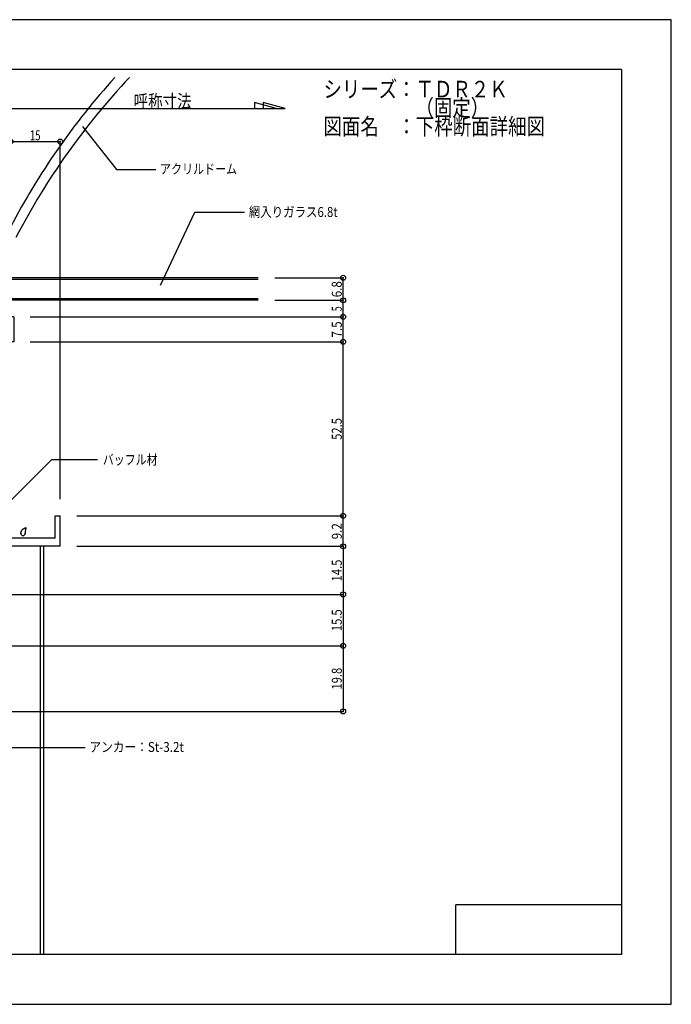
# Model space of a CAD drawing. Extents: x -210 to 210, y -148 to 148.
# Drawn here: x 13 to 210, y -148 to 148 of the extents above; entities that cross this region are included whole.
import ezdxf
from ezdxf.enums import TextEntityAlignment as Align

# ---------------------------------------------------------------- set-up
doc = ezdxf.new("R2010")
doc.units = 0
doc.header["$LTSCALE"] = 10
doc.header["$PDMODE"] = 32
doc.header["$PDSIZE"] = 1.5
doc.linetypes.add('DASHDOT', pattern=[0.5375, 0.375, -0.05, 0.0625, -0.05])
doc.linetypes.add('DOT', pattern=[0.1125, 0.0625, -0.05])
for name, color, linetype in [('ガラス', 48, 'CONTINUOUS'), ('別途部材', 96, 'CONTINUOUS'), ('型材断面', 47, 'CONTINUOUS'), ('寸法', 80, 'CONTINUOUS'), ('文字', 79, 'CONTINUOUS'), ('断面線01', 1, 'CONTINUOUS'), ('通り芯', 15, 'CONTINUOUS')]:
    doc.layers.add(name, color=color, linetype=linetype)
doc.styles.add('TextStyle03', font='MONOTXT', dxfattribs={"height": 1, "bigfont": 'BIGFONT'})

# ---------------------------------------------------------------- blocks, each defined once
blk = doc.blocks.new('*GRP_0002')
at = {"layer": '断面線01', "color": 47, "linetype": 'CONTINUOUS'}
for p, q in [((-12.98044, 58.848233), (-9.580443, 58.848233)), ((-12.98044, 58.848233), (-12.98044, 53.84823)), ((-8.980443, 57.348233), (-11.48044, 57.348233)), ((-11.48044, 57.348233), (-11.48044, 53.84823)), ((-8.980443, 58.248233), (-9.580443, 58.848233)), ((-8.980443, 58.248233), (-8.980443, 57.348233)), ((-3.98044, 58.248233), (-3.38044, 58.848233)), ((-3.98044, 58.248233), (-3.98044, 57.348233)), ((-3.98044, 57.348233), (-1.480443, 57.348233)), ((1.919563, 58.848233), (-3.38044, 58.848233)), ((-1.480443, 53.84823), (-1.480443, 57.348233)), ((2.519563, 57.348233), (0.019557, 57.348233)), ((0.019557, 57.348233), (0.019557, 53.84823)), ((1.919563, 58.848233), (2.519563, 58.248233)), ((2.519563, 58.248233), (2.519563, 57.348233)), ((7.519557, 58.248233), (8.119557, 58.848233)), ((7.519557, 58.248233), (7.519557, 57.348233)), ((7.519557, 57.348233), (10.019563, 57.348233)), ((11.519563, 58.848233), (8.119557, 58.848233)), ((10.019563, 57.348233), (10.019563, 53.84823)), ((11.519563, 58.848233), (11.519563, 51.348233)), ((-18.98044, 53.84823), (-30.480437, 52.22853)), ((-12.98044, 53.84823), (-18.98044, 53.84823)), ((-1.480443, 53.84823), (-11.48044, 53.84823)), ((0.019557, 53.84823), (10.019563, 53.84823)), ((-30.480437, 46.148235), (-30.480437, 52.22853)), ((-27.98044, 50.055983), (-18.98044, 51.32358)), ((-18.98044, -3.551715), (-18.98044, 51.32358)), ((-16.980437, -7.85172), (-16.980437, 51.348233)), ((-16.980437, 51.348233), (-1.980437, 51.348233)), ((-1.980437, -7.85172), (-1.980437, 51.348233)), ((0.019557, 51.348233), (0.019557, 42.648233)), ((11.519563, 51.348233), (0.019557, 51.348233)), ((-27.98044, 48.848235), (-27.98044, 50.055983)), ((-27.98044, 48.848235), (-27.480437, 48.348233)), ((-27.480437, 43.34823), (-27.480437, 48.348233)), ((-30.180437, 45.848235), (-30.480437, 46.148235)), ((-30.180437, 45.848235), (-30.480437, 45.548235)), ((-30.480437, 45.548235), (-30.480437, 41.84823)), ((-27.98044, 41.84823), (-30.480437, 41.84823)), ((-27.98044, 42.848235), (-27.480437, 43.34823)), ((-27.98044, 41.84823), (-27.98044, 42.848235)), ((-0.280443, 42.348233), (0.019557, 42.648233)), ((-0.280443, 42.348233), (0.019557, 42.048233)), ((0.019557, 42.048233), (0.019557, 22.648282)), ((-0.280443, 22.348282), (0.019557, 22.648282)), ((-0.280443, 22.348282), (0.019557, 22.048282)), ((0.019557, -7.85172), (0.019557, 22.048282)), ((24.019557, -7.85172), (24.019557, -1.151768)), ((24.019557, -1.151768), (25.519557, -1.151768)), ((25.519557, -10.351717), (25.519557, -1.151768)), ((-18.68044, -3.851715), (-18.98044, -3.551715)), ((-18.68044, -3.851715), (-18.98044, -4.151715)), ((-18.98044, -7.85172), (-18.98044, -4.151715)), ((-18.98044, -7.85172), (-54.480437, -12.851715)), ((-6.98044, -7.85172), (-16.980437, -7.85172)), ((-5.48044, -6.151717), (-6.98044, -6.151717)), ((-6.98044, -7.85172), (-6.98044, -6.151717)), ((-5.48044, -7.85172), (-5.48044, -6.151717)), ((-1.980437, -7.85172), (-5.48044, -7.85172)), ((24.019557, -7.85172), (0.019557, -7.85172)), ((-18.80524, -10.351717), (-52.480443, -15.094718)), ((1.019563, -10.351717), (-18.80524, -10.351717)), ((1.019563, -10.351717), (1.019563, -22.85172)), ((25.519557, -10.351717), (3.019557, -10.351717)), ((3.019557, -10.351717), (3.019557, -24.851715)), ((-54.480437, -12.851715), (-54.480437, -24.851715)), ((-52.480443, -22.85172), (-52.480443, -15.094718)), ((-52.480443, -22.85172), (-27.480437, -22.85172)), ((-27.480437, -22.85172), (-27.480437, -24.851715)), ((-6.98044, -22.85172), (-6.98044, -24.851715)), ((-6.98044, -22.85172), (1.019563, -22.85172)), ((-54.480437, -24.851715), (-39.480437, -24.851715)), ((-39.480437, -24.851715), (-39.480437, -35.151765)), ((-37.480443, -35.151765), (-37.480443, -24.851715)), ((-37.480443, -24.851715), (-27.480437, -24.851715)), ((-6.98044, -24.851715), (3.019557, -24.851715)), ((-37.480443, -35.151765), (-39.480437, -35.151765))]:
    blk.add_line(p, q, dxfattribs=at)
at = {"layer": '断面線01', "color": 47, "linetype": 'DASHDOT'}
blk.add_line((-27.480437, 45.848235), (-30.480437, 45.848235), dxfattribs=at)
blk = doc.blocks.new('*GRP_0009')
at = {"layer": 'ガラス', "color": 7, "linetype": 'CONTINUOUS'}
for points in [[(13.65, -6.45), (13.65, -6.375), (13.675, -6.325), (13.7, -6.25), (13.7, -6.2), (13.725, -6.125), (13.75, -6.075), (13.775, -6), (13.8, -5.95), (13.8, -5.875), (13.825, -5.825), (13.85, -5.775), (13.875, -5.725), (13.9, -5.65), (13.925, -5.6), (13.975, -5.55), (14, -5.5), (14.025, -5.45), (14.05, -5.4), (14.1, -5.35), (14.125, -5.325), (14.175, -5.275), (14.225, -5.225), (14.25, -5.2), (14.3, -5.15), (14.35, -5.125), (14.4, -5.1), (14.45, -5.05), (14.5, -5.025), (14.575, -5), (14.625, -4.975), (14.675, -4.95), (14.725, -4.925), (14.8, -4.9), (14.85, -4.875), (14.9, -4.85), (14.975, -4.825), (15.025, -4.8), (15.1, -4.8), (15.15, -4.775), (15.225, -4.75)], [(15.225, -4.75), (15.2, -4.8), (15.2, -4.825), (15.175, -4.875), (15.175, -4.925), (15.15, -4.95), (15.15, -5), (15.125, -5.05), (15.125, -5.075), (15.1, -5.125), (15.1, -5.175), (15.1, -5.2), (15.075, -5.25), (15.075, -5.3), (15.05, -5.325), (15.05, -5.375), (15.05, -5.425), (15.025, -5.45), (15.025, -5.5), (15.025, -5.55), (15.025, -5.575), (15, -5.625), (15, -5.675), (15, -5.7), (15, -5.75), (15, -5.8), (14.975, -5.85), (14.975, -5.875), (14.975, -5.925), (14.975, -5.975), (14.975, -6), (14.975, -6.05), (14.975, -6.1), (14.975, -6.15), (14.975, -6.175), (14.975, -6.225), (14.975, -6.275), (14.975, -6.3), (14.975, -6.35), (14.975, -6.4), (14.975, -6.45)]]:
    blk.add_lwpolyline(points, dxfattribs=at)
blk.add_arc((14.32, -6.428), 0.669, 180, 360, dxfattribs=at)
blk = doc.blocks.new('*DIM_0023')
at = {"layer": '寸法', "linetype": 'CONTINUOUS'}
for p in [(10.51955, 111.752793), (25.519557, 3.848233)]:
    blk.add_line(p, (25.519557, 111.752793), dxfattribs=at)
at = {"layer": '寸法'}
for p in [(10.51955, 111.752793), (25.519557, 111.752793)]:
    blk.add_point(p, dxfattribs=at)
at = {"layer": '寸法', "linetype": 'CONTINUOUS', "style": 'TextStyle03'}
blk.add_text('15', height=3, dxfattribs=at).set_placement((16.40625, 112.1), (19.59375, 112.1), align=Align.FIT)
blk = doc.blocks.new('*DIM_0030')
at = {"layer": '寸法', "linetype": 'CONTINUOUS'}
for p, q in [((30.519557, -1.151768), (110.92257, -1.151768)), ((110.92257, -10.351717), (110.92257, -1.151768)), ((30.519557, -10.351717), (110.92257, -10.351717))]:
    blk.add_line(p, q, dxfattribs=at)
at = {"layer": '寸法'}
for p in [(110.92257, -1.151768), (110.92257, -10.351717)]:
    blk.add_point(p, dxfattribs=at)
at = {"layer": '寸法', "linetype": 'CONTINUOUS', "style": 'TextStyle03'}
blk.add_text('9.2', height=3, rotation=90, dxfattribs=at).set_placement((110.525, -8.2375), (110.525, -3.3625), align=Align.FIT)
blk = doc.blocks.new('*DIM_0031')
at = {"layer": '寸法', "linetype": 'CONTINUOUS'}
for p in [(16.519563, 51.348233), (110.92257, -1.151768)]:
    blk.add_line(p, (110.92257, 51.348233), dxfattribs=at)
at = {"layer": '寸法'}
blk.add_point((110.92257, 51.348233), dxfattribs=at)
at = {"layer": '寸法', "linetype": 'CONTINUOUS', "style": 'TextStyle03'}
blk.add_text('52.5', height=3, rotation=90, dxfattribs=at).set_placement((110.525, 21.76875), (110.525, 28.33125), align=Align.FIT)
blk = doc.blocks.new('*DIM_0032')
at = {"layer": '寸法', "linetype": 'CONTINUOUS'}
for p in [(16.519563, 58.848233), (110.92257, 51.348233)]:
    blk.add_line(p, (110.92257, 58.848233), dxfattribs=at)
at = {"layer": '寸法'}
blk.add_point((110.92257, 58.848233), dxfattribs=at)
at = {"layer": '寸法', "linetype": 'CONTINUOUS', "style": 'TextStyle03'}
blk.add_text('7.5', height=3, rotation=90, dxfattribs=at).set_placement((110.525, 52.6125), (110.525, 57.4875), align=Align.FIT)
blk = doc.blocks.new('*DIM_0033')
at = {"layer": '寸法', "linetype": 'CONTINUOUS'}
for p, q in [((90.300815, 63.848235), (110.92257, 63.848235)), ((110.92257, 58.848233), (110.92257, 63.848235)), ((16.519563, 58.848233), (110.92257, 58.848233))]:
    blk.add_line(p, q, dxfattribs=at)
at = {"layer": '寸法'}
for p in [(110.92257, 63.848235), (110.92257, 58.848233)]:
    blk.add_point(p, dxfattribs=at)
at = {"layer": '寸法', "linetype": 'CONTINUOUS', "style": 'TextStyle03'}
blk.add_text('5', height=3, rotation=90, dxfattribs=at).set_placement((110.525, 60.55), (110.525, 62.05), align=Align.FIT)
blk = doc.blocks.new('*DIM_0034')
at = {"layer": '寸法', "linetype": 'CONTINUOUS'}
for p in [(90.300815, 70.648237), (110.92257, 63.848235)]:
    blk.add_line(p, (110.92257, 70.648237), dxfattribs=at)
at = {"layer": '寸法'}
blk.add_point((110.92257, 70.648237), dxfattribs=at)
at = {"layer": '寸法', "linetype": 'CONTINUOUS', "style": 'TextStyle03'}
blk.add_text('6.8', height=3, rotation=90, dxfattribs=at).set_placement((110.525, 64.7625), (110.525, 69.6375), align=Align.FIT)
blk = doc.blocks.new('*DIM_0035')
at = {"layer": '寸法', "linetype": 'CONTINUOUS'}
for p, q in [((30.519557, -10.351717), (110.92257, -10.351717)), ((110.92257, -10.351717), (110.92257, -24.851715)), ((8.019557, -24.851715), (110.92257, -24.851715))]:
    blk.add_line(p, q, dxfattribs=at)
at = {"layer": '寸法'}
for p in [(110.92257, -10.351717), (110.92257, -24.851715)]:
    blk.add_point(p, dxfattribs=at)
at = {"layer": '寸法', "linetype": 'CONTINUOUS', "style": 'TextStyle03'}
blk.add_text('14.5', height=3, rotation=90, dxfattribs=at).set_placement((110.525, -20.93125), (110.525, -14.36875), align=Align.FIT)
blk = doc.blocks.new('*DIM_0036')
at = {"layer": '寸法', "linetype": 'CONTINUOUS'}
for p, q in [((8.019557, -24.851715), (110.92257, -24.851715)), ((110.92257, -24.851715), (110.92257, -40.35177)), ((5.450468, -40.35177), (110.92257, -40.35177))]:
    blk.add_line(p, q, dxfattribs=at)
at = {"layer": '寸法'}
for p in [(110.92257, -24.851715), (110.92257, -40.35177)]:
    blk.add_point(p, dxfattribs=at)
at = {"layer": '寸法', "linetype": 'CONTINUOUS', "style": 'TextStyle03'}
blk.add_text('15.5', height=3, rotation=90, dxfattribs=at).set_placement((110.525, -35.93125), (110.525, -29.36875), align=Align.FIT)
blk = doc.blocks.new('*GRP_0037')
at = {"layer": '寸法', "color": 0, "linetype": 'BYBLOCK'}
blk.add_lwpolyline([(8.219698, 1.017763), (23.052012, 15.850078), (36.787107, 15.850078)], dxfattribs=at)
blk = doc.blocks.new('*DIM_0046')
at = {"layer": '寸法', "linetype": 'CONTINUOUS'}
for p, q in [((6.641415, -40.35177), (110.92257, -40.35177)), ((110.92257, -40.35177), (110.92257, -60.15177)), ((-44.480447, -60.15177), (110.92257, -60.15177))]:
    blk.add_line(p, q, dxfattribs=at)
at = {"layer": '寸法'}
for p in [(110.92257, -40.35177), (110.92257, -60.15177)]:
    blk.add_point(p, dxfattribs=at)
at = {"layer": '寸法', "linetype": 'CONTINUOUS', "style": 'TextStyle03'}
blk.add_text('19.8', height=3, rotation=90, dxfattribs=at).set_placement((110.525, -53.55625), (110.525, -46.99375), align=Align.FIT)
blk = doc.blocks.new('*GRP_0051')
at = {"layer": '寸法', "linetype": 'CONTINUOUS'}
blk.add_lwpolyline([(55.79348, 68.440343), (66.184657, 90.399057), (81.183243, 90.399057)], dxfattribs=at)
blk = doc.blocks.new('*GRP_0052')
at = {"layer": '寸法', "linetype": 'CONTINUOUS'}
blk.add_lwpolyline([(-18.04556, -38.581573), (-2.670565, -71.003283), (33.042143, -71.003283)], dxfattribs=at)
blk = doc.blocks.new('*GRP_0054')
at = {"layer": '寸法', "linetype": 'CONTINUOUS'}
blk.add_lwpolyline([(32.288142, 116.236715), (42.497, 103.29243), (54.443855, 103.29243)], dxfattribs=at)

msp = doc.modelspace()

# ---------------------------------------------------------------- linework, layer by layer
at = {"layer": 'ガラス', "linetype": 'CONTINUOUS'}
for p, q in [((85.300815, 70.648237), (-1.98045, 70.648237)), ((85.300815, 70.148235), (-1.98045, 70.148235)), ((85.300815, 64.348237), (-1.98045, 64.348237)), ((85.300815, 63.848235), (-1.98045, 63.848235))]:
    msp.add_line(p, q, dxfattribs=at)
at = {"layer": '別途部材', "linetype": 'CONTINUOUS'}
for centre, start in [((202.275345, -14.086), 137.83517), ((203.93991, -17.089585), 136.752118)]:
    msp.add_arc(centre, 216.235628, start, 152.472719, dxfattribs=at)
at = {"layer": '型材断面', "linetype": 'CONTINUOUS'}
for p, q in [((195, 133.5), (-185, 133.5)), ((195, 133.5), (195, -133.5)), ((10.51955, 121.752793), (93.399645, 121.752793)), ((145, -133.5), (145, -118.5)), ((195, -118.5), (145, -118.5)), ((195, -133.5), (-185, -133.5))]:
    msp.add_line(p, q, dxfattribs=at)
at = {"layer": '型材断面', "color": 47, "linetype": 'CONTINUOUS'}
for p, q in [((19.51956, -10.351717), (19.51956, -133.5)), ((20.519557, -10.351717), (20.519557, -133.5))]:
    msp.add_line(p, q, dxfattribs=at)
at = {"layer": '型材断面', "linetype": 'CONTINUOUS'}
for points in [[(90.730398, 121.752793), (84.167345, 123.54195), (84.167345, 121.752793)], [(93.399645, 121.752793), (86.836593, 123.54195), (86.836593, 121.752793)]]:
    msp.add_lwpolyline(points, dxfattribs=at)
at = {"layer": '通り芯', "linetype": 'CONTINUOUS'}
msp.add_lwpolyline([(-210, -148.5), (210, -148.5), (210, 148.5), (-210, 148.5)], close=True, dxfattribs=at)

# ---------------------------------------------------------------- block references
at = {"layer": 'ガラス', "color": 7, "linetype": 'DOT'}
msp.add_blockref('*GRP_0009', (0, 0), dxfattribs=at)
at = {"layer": '型材断面', "color": 47, "linetype": 'DASHDOT'}
msp.add_blockref('*GRP_0002', (0, 0), dxfattribs=at)
at = {"layer": '寸法', "linetype": 'CONTINUOUS'}
for name in ['*GRP_0054', '*DIM_0023', '*GRP_0051', '*DIM_0034', '*DIM_0033', '*DIM_0032', '*DIM_0031', '*GRP_0037', '*DIM_0030', '*DIM_0035', '*DIM_0036', '*GRP_0052', '*DIM_0046']:
    msp.add_blockref(name, (0, 0), dxfattribs=at)

# ---------------------------------------------------------------- texts
at = {"layer": '文字', "linetype": 'CONTINUOUS', "style": 'TextStyle03'}
for s, height, p, p2 in [('シリーズ：ＴＤＲ２Ｋ', 5, (105, 125.05), (160.625, 125.05)), ('呼称寸法', 4, (47.7, 121.875), (65.2, 121.875)), ('\u3000\u3000\u3000\u3000\u3000（固定）', 5, (105, 119.425), (155, 119.425)), ('図面名\u3000：下枠断面詳細図', 5, (105, 113.8), (171.875, 113.8)), ('アクリルドーム', 3, (55.675, 101.975), (78.925, 101.975)), ('網入りガラス6.8t', 3, (82.475, 89), (109.2875, 89)), ('バッフル材', 3, (38.425, 14.3), (54.925, 14.3)), ('アンカー：St-3.2t', 3, (34.375, -72.375), (62.875, -72.375))]:
    msp.add_text(s, height=height, dxfattribs=at).set_placement(p, p2, align=Align.FIT)

doc.saveas('drawing.dxf')
